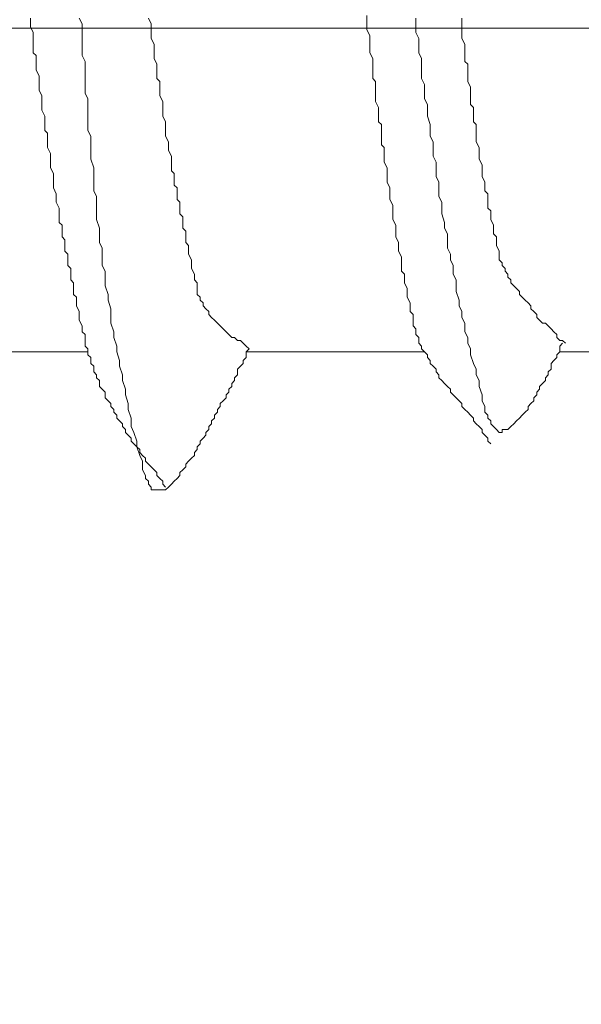
# Model space of a CAD drawing. Units: millimetres. Extents: x 175402 to 182130, y 121522 to 122710.
# Drawn here: x 176717 to 176720, y 122334 to 122339 of the extents above; entities that cross this region are included whole.
import ezdxf

# ---------------------------------------------------------------- set-up
doc = ezdxf.new("R2010")
doc.units = ezdxf.units.MM
doc.layers.get('0').update_dxf_attribs({"lineweight": 20})
doc.layers.get('Defpoints').update_dxf_attribs({"lineweight": 13})
doc.layers.add('下地', color=7, linetype='Continuous', lineweight=9)
doc.layers.add('寸法', color=4, linetype='Continuous', lineweight=9)
doc.styles.add('寸法用\u3000bigfont', font='romand.shx', dxfattribs={"width": 0.75, "bigfont": 'bigfont.shx'})
doc.dimstyles.new('寸法 1-3', dxfattribs={"dimscale": 3, "dimtxt": 3.25, "dimasz": 1.1, "dimexe": 0, "dimexo": 5, "dimgap": 1, "dimtad": 1, "dimdec": 1, "dimdsep": 46, "dimtxsty": '寸法用\u3000bigfont', "dimblk": 'ORIGIN', "dimcen": 3, "dimclrd": 256, "dimclre": 256, "dimclrt": 7, "dimadec": 0, "dimazin": 0, "dimtfac": 1, "dimtdec": 1, "dimtix": 1, "dimtmove": 1, "dimatfit": 2, "dimldrblk": 'OPEN30', "dimfxl": 1, "dimlwd": -1, "dimlwe": -1, "dimarcsym": 0})

# ---------------------------------------------------------------- blocks, each defined once
blk = doc.blocks.new('_Origin')
at = {"color": 0, "linetype": 'ByBlock', "lineweight": -2}
blk.add_line((0, 0), (-1, 0), dxfattribs=at)
blk.add_circle((0, 0), 0.5, dxfattribs=at)
blk = doc.blocks.new('*D11')
at = {"layer": 'Defpoints', "color": 0}
for p in [(176636.7505, 122348.3989), (176591.3705, 122263.3989), (176731.0018, 122263.3989)]:
    blk.add_point(p, dxfattribs=at)
at = {"layer": '寸法'}
for p, q in [((176621.7505, 122348.3989), (176591.3705, 122348.3989)), ((176591.3705, 122345.0989), (176591.3705, 122266.6989)), ((176716.0018, 122263.3989), (176591.3705, 122263.3989))]:
    blk.add_line(p, q, dxfattribs=at)
at = {"layer": '寸法', "xscale": 3.3, "yscale": 3.3, "zscale": 3.3}
for p, rotation in [((176591.3705, 122348.3989), 90), ((176591.3705, 122263.3989), 270)]:
    blk.add_blockref('_Origin', p, dxfattribs=dict(at, rotation=rotation))
at = {"layer": '寸法', "color": 7, "insert": (176583.4955, 122305.8989), "char_height": 9.75, "attachment_point": 5, "rotation": 90, "style": '寸法用\u3000bigfont'}
blk.add_mtext('85', dxfattribs=at)
blk = doc.blocks.new('_Open30')
at = {"color": 0, "linetype": 'ByBlock', "lineweight": -2}
for p, q in [((-1, 0.2679), (0, 0)), ((0, 0), (-1, -0.2679)), ((0, 0), (-1, 0))]:
    blk.add_line(p, q, dxfattribs=at)

msp = doc.modelspace()

# ---------------------------------------------------------------- linework, layer by layer
at = {"layer": '下地', "ltscale": 0.2}
for p, q in [((176718.5757, 122338.7052), (176718.5757, 122338.6802)), ((176717.1132, 122338.6927), (176717.1132, 122338.6677)), ((176717.1132, 122338.6677), (176717.1132, 122338.6552)), ((176717.3257, 122338.6927), (176717.3382, 122338.6677)), ((176717.3382, 122338.6677), (176717.3382, 122338.6302)), ((176717.6382, 122338.6677), (176717.6257, 122338.6927)), ((176717.6382, 122338.6427), (176717.6382, 122338.6677)), ((176718.5757, 122338.6802), (176718.5757, 122338.6552)), ((176718.7882, 122338.6927), (176718.7882, 122338.6677)), ((176718.7882, 122338.6677), (176718.7882, 122338.6302)), ((176718.9882, 122338.6802), (176718.9882, 122338.6927)), ((176718.9882, 122338.6552), (176718.9882, 122338.6802)), ((176728.0153, 122338.6489), (176705.1857, 122338.6489)), ((176717.1132, 122338.6552), (176717.1257, 122338.6302)), ((176717.1257, 122338.6302), (176717.1257, 122338.6052)), ((176717.3382, 122338.6302), (176717.3382, 122338.5927)), ((176717.6382, 122338.6177), (176717.6382, 122338.6427)), ((176717.6382, 122338.6052), (176717.6382, 122338.6177)), ((176718.5757, 122338.6552), (176718.5757, 122338.6427)), ((176718.5757, 122338.6427), (176718.5882, 122338.6177)), ((176718.5882, 122338.6177), (176718.5882, 122338.5927)), ((176718.7882, 122338.6302), (176718.8007, 122338.6052)), ((176718.9882, 122338.6427), (176718.9882, 122338.6552)), ((176718.9882, 122338.6177), (176718.9882, 122338.6427)), ((176718.9882, 122338.6052), (176718.9882, 122338.6177)), ((176717.1257, 122338.6052), (176717.1257, 122338.5927)), ((176717.1257, 122338.5927), (176717.1257, 122338.5677)), ((176717.3382, 122338.5927), (176717.3382, 122338.5677)), ((176717.6507, 122338.5802), (176717.6382, 122338.6052)), ((176717.6507, 122338.5552), (176717.6507, 122338.5802)), ((176718.5882, 122338.5927), (176718.5882, 122338.5802)), ((176718.5882, 122338.5802), (176718.5882, 122338.5552)), ((176718.8007, 122338.6052), (176718.8007, 122338.5802)), ((176718.8007, 122338.5802), (176718.8007, 122338.5427)), ((176719.0007, 122338.5802), (176718.9882, 122338.6052)), ((176719.0007, 122338.5677), (176719.0007, 122338.5802)), ((176717.1257, 122338.5677), (176717.1257, 122338.5427)), ((176717.1257, 122338.5427), (176717.1382, 122338.5302)), ((176717.1382, 122338.5302), (176717.1382, 122338.5052)), ((176717.3382, 122338.5677), (176717.3382, 122338.5302)), ((176717.3382, 122338.5302), (176717.3507, 122338.5052)), ((176717.6507, 122338.5427), (176717.6507, 122338.5552)), ((176717.6507, 122338.5177), (176717.6507, 122338.5427)), ((176718.5882, 122338.5552), (176718.5882, 122338.5427)), ((176718.5882, 122338.5427), (176718.6007, 122338.5177)), ((176718.8007, 122338.5427), (176718.8132, 122338.5177)), ((176719.0007, 122338.5427), (176719.0007, 122338.5677)), ((176719.0007, 122338.5302), (176719.0007, 122338.5427)), ((176719.0007, 122338.5052), (176719.0007, 122338.5302)), ((176717.1382, 122338.5052), (176717.1382, 122338.4802)), ((176717.3507, 122338.5052), (176717.3507, 122338.4677)), ((176717.6632, 122338.4927), (176717.6507, 122338.5177)), ((176717.6632, 122338.4802), (176717.6632, 122338.4927)), ((176718.6007, 122338.5177), (176718.6007, 122338.4927)), ((176718.6007, 122338.4927), (176718.6007, 122338.4802)), ((176718.8132, 122338.5177), (176718.8132, 122338.4927)), ((176718.8132, 122338.4927), (176718.8132, 122338.4677)), ((176719.0132, 122338.4927), (176719.0007, 122338.5052)), ((176719.0132, 122338.4677), (176719.0132, 122338.4927)), ((176717.1382, 122338.4802), (176717.1382, 122338.4677)), ((176717.1382, 122338.4677), (176717.1507, 122338.4427)), ((176717.1507, 122338.4427), (176717.1507, 122338.4177)), ((176717.3507, 122338.4677), (176717.3507, 122338.4302)), ((176717.6632, 122338.4552), (176717.6632, 122338.4802)), ((176717.6632, 122338.4302), (176717.6632, 122338.4552)), ((176718.6007, 122338.4802), (176718.6007, 122338.4552)), ((176718.6007, 122338.4552), (176718.6007, 122338.4302)), ((176718.8132, 122338.4677), (176718.8132, 122338.4302)), ((176719.0132, 122338.4552), (176719.0132, 122338.4677)), ((176719.0132, 122338.4302), (176719.0132, 122338.4552)), ((176717.1507, 122338.4177), (176717.1507, 122338.3927)), ((176717.3507, 122338.4302), (176717.3507, 122338.4052)), ((176717.3507, 122338.4052), (176717.3507, 122338.3677)), ((176717.6757, 122338.4177), (176717.6632, 122338.4302)), ((176717.6757, 122338.3927), (176717.6757, 122338.4177)), ((176718.6007, 122338.4302), (176718.6132, 122338.4177)), ((176718.6132, 122338.4177), (176718.6132, 122338.3927)), ((176718.8132, 122338.4302), (176718.8257, 122338.4052)), ((176718.8257, 122338.4052), (176718.8257, 122338.3802)), ((176719.0132, 122338.4177), (176719.0132, 122338.4302)), ((176719.0257, 122338.3927), (176719.0132, 122338.4177)), ((176717.1507, 122338.3927), (176717.1507, 122338.3802)), ((176717.1507, 122338.3802), (176717.1632, 122338.3552)), ((176717.3507, 122338.3677), (176717.3632, 122338.3427)), ((176717.6757, 122338.3677), (176717.6757, 122338.3927)), ((176717.6757, 122338.3552), (176717.6757, 122338.3677)), ((176718.6132, 122338.3927), (176718.6132, 122338.3677)), ((176718.6132, 122338.3677), (176718.6132, 122338.3552)), ((176718.8257, 122338.3802), (176718.8257, 122338.3427)), ((176719.0257, 122338.3802), (176719.0257, 122338.3927)), ((176719.0257, 122338.3552), (176719.0257, 122338.3802)), ((176717.1632, 122338.3552), (176717.1632, 122338.3302)), ((176717.1632, 122338.3302), (176717.1632, 122338.3177)), ((176717.1632, 122338.3177), (176717.1632, 122338.2927)), ((176717.3632, 122338.3427), (176717.3632, 122338.3052)), ((176717.6882, 122338.3302), (176717.6757, 122338.3552)), ((176717.6882, 122338.3052), (176717.6882, 122338.3302)), ((176718.6132, 122338.3552), (176718.6132, 122338.3302)), ((176718.6132, 122338.3302), (176718.6257, 122338.3052)), ((176718.8257, 122338.3427), (176718.8382, 122338.3177)), ((176718.8382, 122338.3177), (176718.8382, 122338.2927)), ((176719.0257, 122338.3427), (176719.0257, 122338.3552)), ((176719.0257, 122338.3177), (176719.0257, 122338.3427)), ((176719.0382, 122338.3052), (176719.0257, 122338.3177)), ((176717.1632, 122338.2927), (176717.1757, 122338.2677)), ((176717.3632, 122338.3052), (176717.3632, 122338.2677)), ((176717.6882, 122338.2927), (176717.6882, 122338.3052)), ((176717.6882, 122338.2677), (176717.6882, 122338.2927)), ((176718.6257, 122338.3052), (176718.6257, 122338.2927)), ((176718.6257, 122338.2927), (176718.6257, 122338.2677)), ((176718.8382, 122338.2927), (176718.8382, 122338.2677)), ((176719.0382, 122338.2802), (176719.0382, 122338.3052)), ((176719.0382, 122338.2677), (176719.0382, 122338.2802)), ((176717.1757, 122338.2677), (176717.1757, 122338.2552)), ((176717.1757, 122338.2552), (176717.1757, 122338.2302)), ((176717.1757, 122338.2302), (176717.1757, 122338.2052)), ((176717.3632, 122338.2677), (176717.3632, 122338.2427)), ((176717.3632, 122338.2427), (176717.3632, 122338.2052)), ((176717.7007, 122338.2427), (176717.6882, 122338.2677)), ((176717.7007, 122338.2177), (176717.7007, 122338.2427)), ((176718.6257, 122338.2677), (176718.6257, 122338.2427)), ((176718.6257, 122338.2427), (176718.6382, 122338.2302)), ((176718.6382, 122338.2302), (176718.6382, 122338.2052)), ((176718.8382, 122338.2677), (176718.8507, 122338.2302)), ((176718.8507, 122338.2302), (176718.8507, 122338.2052)), ((176719.0382, 122338.2427), (176719.0382, 122338.2677)), ((176719.0507, 122338.2302), (176719.0382, 122338.2427)), ((176719.0507, 122338.2052), (176719.0507, 122338.2302)), ((176717.1757, 122338.2052), (176717.1882, 122338.1927)), ((176717.1882, 122338.1927), (176717.1882, 122338.1677)), ((176717.3632, 122338.2052), (176717.3757, 122338.1802)), ((176717.7007, 122338.2052), (176717.7007, 122338.2177)), ((176717.7007, 122338.1802), (176717.7007, 122338.2052)), ((176718.6382, 122338.2052), (176718.6382, 122338.1802)), ((176718.8507, 122338.2052), (176718.8507, 122338.1802)), ((176719.0507, 122338.1927), (176719.0507, 122338.2052)), ((176719.0507, 122338.1677), (176719.0507, 122338.1927)), ((176717.1882, 122338.1677), (176717.1882, 122338.1427)), ((176717.1882, 122338.1427), (176717.1882, 122338.1302)), ((176717.3757, 122338.1802), (176717.3757, 122338.1427)), ((176717.3757, 122338.1427), (176717.3757, 122338.1052)), ((176717.7132, 122338.1552), (176717.7007, 122338.1802)), ((176717.7132, 122338.1427), (176717.7132, 122338.1552)), ((176717.7132, 122338.1177), (176717.7132, 122338.1427)), ((176718.6382, 122338.1802), (176718.6382, 122338.1677)), ((176718.6382, 122338.1677), (176718.6382, 122338.1427)), ((176718.6382, 122338.1427), (176718.6507, 122338.1302)), ((176718.8507, 122338.1802), (176718.8632, 122338.1552)), ((176718.8632, 122338.1552), (176718.8632, 122338.1177)), ((176719.0507, 122338.1552), (176719.0507, 122338.1677)), ((176719.0632, 122338.1302), (176719.0507, 122338.1552)), ((176717.1882, 122338.1302), (176717.2007, 122338.1052)), ((176717.2007, 122338.1052), (176717.2007, 122338.0802)), ((176717.3757, 122338.1052), (176717.3757, 122338.0802)), ((176717.7257, 122338.0927), (176717.7132, 122338.1177)), ((176718.6507, 122338.1302), (176718.6507, 122338.1052)), ((176718.6507, 122338.1052), (176718.6507, 122338.0802)), ((176718.8632, 122338.1177), (176718.8632, 122338.0927)), ((176719.0632, 122338.1177), (176719.0632, 122338.1302)), ((176719.0632, 122338.0927), (176719.0632, 122338.1177)), ((176717.2007, 122338.0802), (176717.2007, 122338.0677)), ((176717.2007, 122338.0677), (176717.2007, 122338.0427)), ((176717.3757, 122338.0802), (176717.3882, 122338.0427)), ((176717.7257, 122338.0802), (176717.7257, 122338.0927)), ((176717.7257, 122338.0552), (176717.7257, 122338.0802)), ((176718.6507, 122338.0802), (176718.6507, 122338.0677)), ((176718.6507, 122338.0677), (176718.6632, 122338.0427)), ((176718.8632, 122338.0927), (176718.8757, 122338.0677)), ((176718.8757, 122338.0677), (176718.8757, 122338.0302)), ((176719.0632, 122338.0802), (176719.0632, 122338.0927)), ((176719.0757, 122338.0552), (176719.0632, 122338.0802)), ((176717.2007, 122338.0427), (176717.2132, 122338.0177)), ((176717.2132, 122338.0177), (176717.2132, 122337.9927)), ((176717.3882, 122338.0427), (176717.3882, 122338.0177)), ((176717.3882, 122338.0177), (176717.3882, 122337.9802)), ((176717.7257, 122338.0302), (176717.7257, 122338.0552)), ((176717.7382, 122338.0177), (176717.7257, 122338.0302)), ((176717.7382, 122337.9927), (176717.7382, 122338.0177)), ((176718.6632, 122338.0427), (176718.6632, 122338.0177)), ((176718.6632, 122338.0177), (176718.6632, 122338.0052)), ((176718.8757, 122338.0302), (176718.8757, 122338.0052)), ((176719.0757, 122338.0427), (176719.0757, 122338.0552)), ((176719.0757, 122338.0177), (176719.0757, 122338.0427)), ((176719.0757, 122338.0052), (176719.0757, 122338.0177)), ((176717.2132, 122337.9927), (176717.2132, 122337.9802)), ((176717.2132, 122337.9802), (176717.2132, 122337.9552)), ((176717.3882, 122337.9802), (176717.3882, 122337.9427)), ((176717.7382, 122337.9677), (176717.7382, 122337.9927)), ((176718.6632, 122338.0052), (176718.6632, 122337.9802)), ((176718.6632, 122337.9802), (176718.6757, 122337.9552)), ((176718.8757, 122338.0052), (176718.8882, 122337.9802)), ((176718.8882, 122337.9802), (176718.8882, 122337.9552)), ((176719.0882, 122337.9802), (176719.0757, 122338.0052)), ((176719.0882, 122337.9677), (176719.0882, 122337.9802)), ((176717.2132, 122337.9552), (176717.2257, 122337.9302)), ((176717.2257, 122337.9302), (176717.2257, 122337.9177)), ((176717.3882, 122337.9427), (176717.4007, 122337.9177)), ((176717.7507, 122337.9552), (176717.7382, 122337.9677)), ((176717.7507, 122337.9302), (176717.7507, 122337.9552)), ((176717.7507, 122337.9052), (176717.7507, 122337.9302)), ((176718.6757, 122337.9552), (176718.6757, 122337.9427)), ((176718.6757, 122337.9427), (176718.6757, 122337.9177)), ((176718.8882, 122337.9552), (176718.8882, 122337.9177)), ((176719.0882, 122337.9427), (176719.0882, 122337.9677)), ((176719.1007, 122337.9302), (176719.0882, 122337.9427)), ((176719.1007, 122337.9052), (176719.1007, 122337.9302)), ((176717.2257, 122337.9177), (176717.2257, 122337.8927)), ((176717.2257, 122337.8927), (176717.2382, 122337.8677)), ((176717.4007, 122337.9177), (176717.4007, 122337.8802)), ((176717.7632, 122337.8927), (176717.7507, 122337.9052)), ((176717.7632, 122337.8677), (176717.7632, 122337.8927)), ((176718.6757, 122337.9177), (176718.6757, 122337.9052)), ((176718.6757, 122337.9052), (176718.6882, 122337.8802)), ((176718.8882, 122337.9177), (176718.9007, 122337.8927)), ((176718.9007, 122337.8927), (176718.9007, 122337.8677)), ((176719.1007, 122337.8927), (176719.1007, 122337.9052)), ((176719.1007, 122337.8677), (176719.1007, 122337.8927)), ((176717.2382, 122337.8677), (176717.2382, 122337.8552)), ((176717.2382, 122337.8552), (176717.2382, 122337.8302)), ((176717.4007, 122337.8802), (176717.4007, 122337.8552)), ((176717.4007, 122337.8552), (176717.4007, 122337.8177)), ((176717.7632, 122337.8427), (176717.7632, 122337.8677)), ((176717.7757, 122337.8302), (176717.7632, 122337.8427)), ((176718.6882, 122337.8802), (176718.6882, 122337.8552)), ((176718.6882, 122337.8552), (176718.6882, 122337.8427)), ((176718.6882, 122337.8427), (176718.6882, 122337.8177)), ((176718.9007, 122337.8677), (176718.9007, 122337.8427)), ((176718.9007, 122337.8427), (176718.9132, 122337.8052)), ((176719.1132, 122337.8552), (176719.1007, 122337.8677)), ((176719.1132, 122337.8302), (176719.1132, 122337.8552)), ((176717.2382, 122337.8302), (176717.2382, 122337.8052)), ((176717.2382, 122337.8052), (176717.2507, 122337.7927)), ((176717.4007, 122337.8177), (176717.4132, 122337.7802)), ((176717.7757, 122337.8052), (176717.7757, 122337.8302)), ((176717.7757, 122337.7802), (176717.7757, 122337.8052)), ((176718.6882, 122337.8177), (176718.7007, 122337.7927)), ((176718.9132, 122337.8052), (176718.9132, 122337.7802)), ((176719.1132, 122337.8177), (176719.1132, 122337.8302)), ((176719.1257, 122337.7927), (176719.1132, 122337.8177)), ((176717.2507, 122337.7927), (176717.2507, 122337.7677)), ((176717.2507, 122337.7677), (176717.2507, 122337.7427)), ((176717.4132, 122337.7802), (176717.4132, 122337.7552)), ((176717.7882, 122337.7677), (176717.7757, 122337.7802)), ((176717.7882, 122337.7427), (176717.7882, 122337.7677)), ((176718.7007, 122337.7927), (176718.7007, 122337.7802)), ((176718.7007, 122337.7802), (176718.7007, 122337.7552)), ((176718.9132, 122337.7802), (176718.9257, 122337.7552)), ((176719.1257, 122337.7802), (176719.1257, 122337.7927)), ((176719.1257, 122337.7552), (176719.1257, 122337.7802)), ((176717.2507, 122337.7427), (176717.2632, 122337.7302)), ((176717.2632, 122337.7302), (176717.2632, 122337.7052)), ((176717.4132, 122337.7552), (176717.4132, 122337.7177)), ((176717.4132, 122337.7177), (176717.4257, 122337.6927)), ((176717.7882, 122337.7177), (176717.7882, 122337.7427)), ((176717.8007, 122337.7052), (176717.7882, 122337.7177)), ((176718.7007, 122337.7552), (176718.7007, 122337.7427)), ((176718.7007, 122337.7427), (176718.7132, 122337.7177)), ((176718.7132, 122337.7177), (176718.7132, 122337.6927)), ((176718.9257, 122337.7552), (176718.9257, 122337.7302)), ((176718.9257, 122337.7302), (176718.9257, 122337.6927)), ((176719.1382, 122337.7427), (176719.1257, 122337.7552)), ((176719.1382, 122337.7177), (176719.1382, 122337.7427)), ((176719.1382, 122337.7052), (176719.1382, 122337.7177)), ((176717.2632, 122337.7052), (176717.2632, 122337.6802)), ((176717.2632, 122337.6802), (176717.2757, 122337.6677)), ((176717.4257, 122337.6927), (176717.4257, 122337.6552)), ((176717.8007, 122337.6802), (176717.8007, 122337.7052)), ((176717.8007, 122337.6677), (176717.8007, 122337.6802)), ((176718.7132, 122337.6927), (176718.7132, 122337.6802)), ((176718.7132, 122337.6802), (176718.7257, 122337.6552)), ((176718.9257, 122337.6927), (176718.9382, 122337.6677)), ((176719.1507, 122337.6802), (176719.1382, 122337.7052)), ((176719.1507, 122337.6677), (176719.1507, 122337.6802)), ((176717.2757, 122337.6677), (176717.2757, 122337.6427)), ((176717.2757, 122337.6427), (176717.2757, 122337.6177)), ((176717.4257, 122337.6552), (176717.4257, 122337.6177)), ((176717.8132, 122337.6427), (176717.8007, 122337.6677)), ((176717.8132, 122337.6177), (176717.8132, 122337.6427)), ((176718.7257, 122337.6552), (176718.7257, 122337.6427)), ((176718.7257, 122337.6427), (176718.7257, 122337.6177)), ((176718.9382, 122337.6677), (176718.9382, 122337.6427)), ((176718.9382, 122337.6427), (176718.9507, 122337.6177)), ((176719.1507, 122337.6552), (176719.1507, 122337.6677)), ((176719.1507, 122337.6427), (176719.1507, 122337.6552)), ((176719.1632, 122337.6302), (176719.1507, 122337.6427)), ((176719.1632, 122337.6177), (176719.1632, 122337.6302)), ((176717.2757, 122337.6177), (176717.2882, 122337.6052)), ((176717.2882, 122337.6052), (176717.2882, 122337.5802)), ((176717.4257, 122337.6177), (176717.4382, 122337.5927)), ((176717.4382, 122337.5927), (176717.4382, 122337.5552)), ((176717.8132, 122337.6052), (176717.8132, 122337.6177)), ((176717.8257, 122337.5802), (176717.8132, 122337.6052)), ((176718.7257, 122337.6177), (176718.7257, 122337.5927)), ((176718.7257, 122337.5927), (176718.7382, 122337.5802)), ((176718.9507, 122337.6177), (176718.9507, 122337.5802)), ((176719.1757, 122337.6052), (176719.1632, 122337.6177)), ((176719.1757, 122337.5927), (176719.1757, 122337.6052)), ((176719.1882, 122337.5802), (176719.1757, 122337.5927)), ((176717.2882, 122337.5802), (176717.2882, 122337.5552)), ((176717.2882, 122337.5552), (176717.3007, 122337.5427)), ((176717.4382, 122337.5552), (176717.4382, 122337.5302)), ((176717.8257, 122337.5552), (176717.8257, 122337.5802)), ((176717.8382, 122337.5427), (176717.8257, 122337.5552)), ((176718.7382, 122337.5802), (176718.7382, 122337.5552)), ((176718.7382, 122337.5552), (176718.7382, 122337.5427)), ((176718.9507, 122337.5802), (176718.9632, 122337.5552)), ((176718.9632, 122337.5552), (176718.9632, 122337.5302)), ((176719.1882, 122337.5677), (176719.1882, 122337.5802)), ((176719.2007, 122337.5552), (176719.1882, 122337.5677)), ((176719.2007, 122337.5427), (176719.2007, 122337.5552)), ((176717.3007, 122337.5427), (176717.3007, 122337.5177)), ((176717.3007, 122337.5177), (176717.3007, 122337.4927)), ((176717.4382, 122337.5302), (176717.4507, 122337.4927)), ((176717.8382, 122337.5177), (176717.8382, 122337.5427)), ((176717.8382, 122337.5052), (176717.8382, 122337.5177)), ((176717.8382, 122337.4927), (176717.8382, 122337.5052)), ((176718.7382, 122337.5427), (176718.7507, 122337.5177)), ((176718.7507, 122337.5177), (176718.7507, 122337.4927)), ((176718.9632, 122337.5302), (176718.9632, 122337.5052)), ((176718.9632, 122337.5052), (176718.9757, 122337.4677)), ((176719.2132, 122337.5302), (176719.2007, 122337.5427)), ((176719.2257, 122337.5177), (176719.2132, 122337.5302)), ((176719.2382, 122337.5052), (176719.2257, 122337.5177)), ((176719.2382, 122337.4927), (176719.2382, 122337.5052)), ((176717.3007, 122337.4927), (176717.3132, 122337.4802)), ((176717.3132, 122337.4802), (176717.3132, 122337.4552)), ((176717.4507, 122337.4927), (176717.4507, 122337.4677)), ((176717.4507, 122337.4677), (176717.4632, 122337.4302)), ((176717.8507, 122337.4802), (176717.8382, 122337.4927)), ((176717.8507, 122337.4677), (176717.8507, 122337.4802)), ((176717.8632, 122337.4552), (176717.8507, 122337.4677)), ((176718.7507, 122337.4927), (176718.7507, 122337.4802)), ((176718.7507, 122337.4802), (176718.7632, 122337.4552)), ((176718.9757, 122337.4677), (176718.9757, 122337.4427)), ((176719.2507, 122337.4802), (176719.2382, 122337.4927)), ((176719.2632, 122337.4677), (176719.2507, 122337.4802)), ((176719.2757, 122337.4552), (176719.2632, 122337.4677)), ((176717.3132, 122337.4552), (176717.3132, 122337.4427)), ((176717.3132, 122337.4427), (176717.3257, 122337.4177)), ((176717.3257, 122337.4177), (176717.3257, 122337.3927)), ((176717.4632, 122337.4302), (176717.4632, 122337.4052)), ((176717.8632, 122337.4427), (176717.8632, 122337.4552)), ((176717.8757, 122337.4302), (176717.8632, 122337.4427)), ((176717.8882, 122337.4177), (176717.8757, 122337.4302)), ((176717.8882, 122337.4052), (176717.8882, 122337.4177)), ((176718.7632, 122337.4552), (176718.7632, 122337.4427)), ((176718.7632, 122337.4427), (176718.7632, 122337.4177)), ((176718.7632, 122337.4177), (176718.7757, 122337.4052)), ((176718.9757, 122337.4427), (176718.9882, 122337.4177)), ((176718.9882, 122337.4177), (176718.9882, 122337.3927)), ((176719.2882, 122337.4427), (176719.2757, 122337.4552)), ((176719.2882, 122337.4302), (176719.2882, 122337.4427)), ((176719.3007, 122337.4177), (176719.2882, 122337.4302)), ((176719.3132, 122337.4052), (176719.3007, 122337.4177)), ((176717.3257, 122337.3927), (176717.3257, 122337.3802)), ((176717.3257, 122337.3802), (176717.3382, 122337.3552)), ((176717.4632, 122337.4052), (176717.4632, 122337.3677)), ((176717.9007, 122337.3927), (176717.8882, 122337.4052)), ((176717.9132, 122337.3802), (176717.9007, 122337.3927)), ((176717.9257, 122337.3677), (176717.9132, 122337.3802)), ((176718.7757, 122337.4052), (176718.7757, 122337.3802)), ((176718.7757, 122337.3802), (176718.7757, 122337.3677)), ((176718.9882, 122337.3927), (176719.0007, 122337.3677)), ((176719.3132, 122337.3927), (176719.3132, 122337.4052)), ((176719.3257, 122337.3802), (176719.3132, 122337.3927)), ((176719.3382, 122337.3677), (176719.3257, 122337.3802)), ((176717.3382, 122337.3552), (176717.3382, 122337.3302)), ((176717.3382, 122337.3302), (176717.3507, 122337.3177)), ((176717.4632, 122337.3677), (176717.4757, 122337.3302)), ((176717.4757, 122337.3302), (176717.4757, 122337.3052)), ((176717.9382, 122337.3552), (176717.9257, 122337.3677)), ((176717.9507, 122337.3427), (176717.9382, 122337.3552)), ((176717.9632, 122337.3302), (176717.9507, 122337.3427)), ((176717.9757, 122337.3177), (176717.9632, 122337.3302)), ((176718.7757, 122337.3677), (176718.7757, 122337.3552)), ((176718.7757, 122337.3552), (176718.7882, 122337.3427)), ((176718.7882, 122337.3427), (176718.7882, 122337.3302)), ((176718.7882, 122337.3302), (176718.7882, 122337.3177)), ((176719.0007, 122337.3677), (176719.0007, 122337.3302)), ((176719.0007, 122337.3302), (176719.0132, 122337.3052)), ((176719.3507, 122337.3677), (176719.3382, 122337.3677)), ((176719.3632, 122337.3552), (176719.3507, 122337.3677)), ((176719.3757, 122337.3427), (176719.3632, 122337.3552)), ((176719.3882, 122337.3302), (176719.3757, 122337.3427)), ((176719.4007, 122337.3177), (176719.3882, 122337.3302)), ((176717.3507, 122337.3177), (176717.3507, 122337.2927)), ((176717.3507, 122337.2927), (176717.3507, 122337.2802)), ((176717.4757, 122337.3052), (176717.4882, 122337.2677)), ((176717.9882, 122337.3052), (176717.9757, 122337.3177)), ((176718.0007, 122337.3052), (176717.9882, 122337.3052)), ((176718.0132, 122337.2927), (176718.0007, 122337.3052)), ((176718.0257, 122337.2927), (176718.0132, 122337.2927)), ((176718.0382, 122337.2802), (176718.0257, 122337.2927)), ((176718.7882, 122337.3177), (176718.8007, 122337.3052)), ((176718.8007, 122337.3052), (176718.8007, 122337.2927)), ((176718.8007, 122337.2927), (176718.8007, 122337.2802)), ((176719.0132, 122337.3052), (176719.0132, 122337.2802)), ((176719.4007, 122337.3052), (176719.4007, 122337.3177)), ((176719.4132, 122337.2927), (176719.4007, 122337.3052)), ((176719.4257, 122337.2927), (176719.4132, 122337.2927)), ((176719.4382, 122337.2802), (176719.4257, 122337.2927)), ((176717.3507, 122337.2802), (176717.3507, 122337.2677)), ((176717.3507, 122337.2677), (176717.3632, 122337.2552)), ((176717.3632, 122337.2552), (176717.3632, 122337.2427)), ((176717.4882, 122337.2677), (176717.4882, 122337.2427)), ((176718.0507, 122337.2677), (176718.0382, 122337.2802)), ((176718.0632, 122337.2552), (176718.0507, 122337.2677)), ((176718.0507, 122337.2427), (176718.0632, 122337.2552)), ((176718.8007, 122337.2802), (176718.8132, 122337.2677)), ((176718.8132, 122337.2677), (176718.8132, 122337.2552)), ((176718.8132, 122337.2552), (176718.8257, 122337.2427)), ((176719.0132, 122337.2802), (176719.0257, 122337.2552)), ((176719.0257, 122337.2552), (176719.0257, 122337.2302)), ((176719.4132, 122337.2677), (176719.4257, 122337.2802)), ((176719.4132, 122337.2552), (176719.4132, 122337.2677)), ((176719.4132, 122337.2427), (176719.4132, 122337.2552)), ((176716.3768, 122337.2427), (176717.3632, 122337.2427)), ((176717.3632, 122337.2427), (176717.3632, 122337.2302)), ((176717.3632, 122337.2302), (176717.3757, 122337.2177)), ((176717.3757, 122337.2177), (176717.3757, 122337.2052)), ((176717.3757, 122337.2052), (176717.3757, 122337.1927)), ((176717.4882, 122337.2427), (176717.5007, 122337.2052)), ((176717.5007, 122337.2052), (176717.5007, 122337.1802)), ((176718.0382, 122337.2052), (176718.0507, 122337.2177)), ((176718.0382, 122337.1927), (176718.0382, 122337.2052)), ((176718.0507, 122337.2302), (176718.0507, 122337.2427)), ((176718.0507, 122337.2427), (176718.8257, 122337.2427)), ((176718.0507, 122337.2177), (176718.0507, 122337.2302)), ((176718.8257, 122337.2427), (176718.8382, 122337.2302)), ((176718.8382, 122337.2302), (176718.8382, 122337.2177)), ((176718.8382, 122337.2177), (176718.8507, 122337.2052)), ((176718.8507, 122337.2052), (176718.8507, 122337.1927)), ((176719.0257, 122337.2302), (176719.0382, 122337.1927)), ((176719.3757, 122337.1927), (176719.3882, 122337.2052)), ((176719.3882, 122337.2052), (176719.4007, 122337.2177)), ((176719.4007, 122337.2302), (176719.4132, 122337.2427)), ((176719.4007, 122337.2177), (176719.4007, 122337.2302)), ((176719.4132, 122337.2427), (176720.6257, 122337.2427)), ((176717.3757, 122337.1927), (176717.3882, 122337.1802)), ((176717.3882, 122337.1802), (176717.3882, 122337.1677)), ((176717.3882, 122337.1677), (176717.3882, 122337.1552)), ((176717.5007, 122337.1802), (176717.5132, 122337.1427)), ((176718.0132, 122337.1677), (176718.0257, 122337.1802)), ((176718.0132, 122337.1552), (176718.0132, 122337.1677)), ((176718.0257, 122337.1802), (176718.0382, 122337.1927)), ((176718.8507, 122337.1927), (176718.8632, 122337.1802)), ((176718.8632, 122337.1802), (176718.8757, 122337.1677)), ((176718.8757, 122337.1677), (176718.8757, 122337.1552)), ((176719.0382, 122337.1927), (176719.0507, 122337.1677)), ((176719.0507, 122337.1677), (176719.0507, 122337.1427)), ((176719.3632, 122337.1552), (176719.3757, 122337.1677)), ((176719.3757, 122337.1802), (176719.3757, 122337.1927)), ((176719.3757, 122337.1677), (176719.3757, 122337.1802)), ((176717.3882, 122337.1552), (176717.4007, 122337.1427)), ((176717.4007, 122337.1427), (176717.4007, 122337.1302)), ((176717.4007, 122337.1302), (176717.4132, 122337.1177)), ((176717.4132, 122337.1177), (176717.4132, 122337.1052)), ((176717.5132, 122337.1427), (176717.5132, 122337.1177)), ((176717.5132, 122337.1177), (176717.5257, 122337.0802)), ((176717.9882, 122337.1052), (176718.0007, 122337.1177)), ((176718.0007, 122337.1302), (176718.0132, 122337.1427)), ((176718.0007, 122337.1177), (176718.0007, 122337.1302)), ((176718.0132, 122337.1427), (176718.0132, 122337.1552)), ((176718.8757, 122337.1552), (176718.8882, 122337.1427)), ((176718.8882, 122337.1427), (176718.8882, 122337.1302)), ((176718.8882, 122337.1302), (176718.9007, 122337.1177)), ((176718.9007, 122337.1177), (176718.9132, 122337.1052)), ((176719.0507, 122337.1427), (176719.0632, 122337.1177)), ((176719.0632, 122337.1177), (176719.0632, 122337.0927)), ((176719.3382, 122337.1052), (176719.3507, 122337.1177)), ((176719.3507, 122337.1302), (176719.3632, 122337.1427)), ((176719.3507, 122337.1177), (176719.3507, 122337.1302)), ((176719.3632, 122337.1427), (176719.3632, 122337.1552)), ((176717.4132, 122337.1052), (176717.4132, 122337.0927)), ((176717.4132, 122337.0927), (176717.4257, 122337.0802)), ((176717.4257, 122337.0802), (176717.4382, 122337.0677)), ((176717.5257, 122337.0802), (176717.5257, 122337.0552)), ((176717.9757, 122337.0802), (176717.9882, 122337.0927)), ((176717.9757, 122337.0677), (176717.9757, 122337.0802)), ((176717.9882, 122337.0927), (176717.9882, 122337.1052)), ((176718.9132, 122337.1052), (176718.9257, 122337.0927)), ((176718.9257, 122337.0927), (176718.9382, 122337.0802)), ((176718.9382, 122337.0802), (176718.9382, 122337.0677)), ((176719.0632, 122337.0927), (176719.0757, 122337.0552)), ((176719.3132, 122337.0677), (176719.3257, 122337.0802)), ((176719.3257, 122337.0927), (176719.3382, 122337.1052)), ((176719.3257, 122337.0802), (176719.3257, 122337.0927)), ((176717.4382, 122337.0677), (176717.4382, 122337.0552)), ((176717.4382, 122337.0552), (176717.4382, 122337.0427)), ((176717.4382, 122337.0427), (176717.4507, 122337.0302)), ((176717.4507, 122337.0302), (176717.4632, 122337.0177)), ((176717.5257, 122337.0552), (176717.5382, 122337.0177)), ((176717.9382, 122337.0177), (176717.9507, 122337.0302)), ((176717.9507, 122337.0302), (176717.9632, 122337.0427)), ((176717.9632, 122337.0552), (176717.9757, 122337.0677)), ((176717.9632, 122337.0427), (176717.9632, 122337.0552)), ((176718.9382, 122337.0677), (176718.9507, 122337.0552)), ((176718.9507, 122337.0552), (176718.9632, 122337.0427)), ((176718.9632, 122337.0427), (176718.9757, 122337.0302)), ((176718.9757, 122337.0302), (176718.9882, 122337.0177)), ((176719.0757, 122337.0552), (176719.0757, 122337.0302)), ((176719.0757, 122337.0302), (176719.0882, 122337.0052)), ((176719.2882, 122337.0177), (176719.3007, 122337.0302)), ((176719.3007, 122337.0427), (176719.3132, 122337.0552)), ((176719.3007, 122337.0302), (176719.3007, 122337.0427)), ((176719.3132, 122337.0552), (176719.3132, 122337.0677)), ((176717.4632, 122337.0177), (176717.4632, 122337.0052)), ((176717.4632, 122337.0052), (176717.4757, 122336.9927)), ((176717.4757, 122336.9927), (176717.4757, 122336.9802)), ((176717.5382, 122337.0177), (176717.5382, 122336.9927)), ((176717.5382, 122336.9927), (176717.5507, 122336.9552)), ((176717.9257, 122336.9927), (176717.9382, 122337.0052)), ((176717.9257, 122336.9802), (176717.9257, 122336.9927)), ((176717.9382, 122337.0052), (176717.9382, 122337.0177)), ((176718.9882, 122337.0177), (176718.9882, 122337.0052)), ((176718.9882, 122337.0052), (176719.0007, 122336.9927)), ((176719.0007, 122336.9927), (176719.0132, 122336.9802)), ((176719.0882, 122337.0052), (176719.0882, 122336.9927)), ((176719.0882, 122336.9927), (176719.0882, 122336.9802)), ((176719.2632, 122336.9802), (176719.2757, 122336.9927)), ((176719.2757, 122337.0052), (176719.2882, 122337.0177)), ((176719.2757, 122336.9927), (176719.2757, 122337.0052)), ((176717.4757, 122336.9802), (176717.4882, 122336.9677)), ((176717.4882, 122336.9677), (176717.4882, 122336.9552)), ((176717.4882, 122336.9552), (176717.5007, 122336.9427)), ((176717.5507, 122336.9552), (176717.5507, 122336.9177)), ((176717.9007, 122336.9427), (176717.9132, 122336.9552)), ((176717.9132, 122336.9677), (176717.9257, 122336.9802)), ((176717.9132, 122336.9552), (176717.9132, 122336.9677)), ((176719.0132, 122336.9802), (176719.0257, 122336.9677)), ((176719.0257, 122336.9677), (176719.0382, 122336.9552)), ((176719.0382, 122336.9552), (176719.0382, 122336.9427)), ((176719.0882, 122336.9802), (176719.1007, 122336.9677)), ((176719.1007, 122336.9677), (176719.1007, 122336.9552)), ((176719.1007, 122336.9552), (176719.1132, 122336.9427)), ((176719.2257, 122336.9427), (176719.2382, 122336.9552)), ((176719.2382, 122336.9552), (176719.2507, 122336.9677)), ((176719.2507, 122336.9677), (176719.2632, 122336.9802)), ((176717.5007, 122336.9427), (176717.5132, 122336.9302)), ((176717.5132, 122336.9302), (176717.5132, 122336.9177)), ((176717.5132, 122336.9177), (176717.5257, 122336.9052)), ((176717.5257, 122336.9052), (176717.5257, 122336.8927)), ((176717.5507, 122336.9177), (176717.5632, 122336.8927)), ((176717.8757, 122336.8927), (176717.8882, 122336.9052)), ((176717.8882, 122336.9177), (176717.9007, 122336.9302)), ((176717.8882, 122336.9052), (176717.8882, 122336.9177)), ((176717.9007, 122336.9302), (176717.9007, 122336.9427)), ((176719.0382, 122336.9427), (176719.0507, 122336.9302)), ((176719.0507, 122336.9302), (176719.0632, 122336.9177)), ((176719.0632, 122336.9177), (176719.0757, 122336.9052)), ((176719.0757, 122336.9052), (176719.0757, 122336.8927)), ((176719.1132, 122336.9427), (176719.1132, 122336.9302)), ((176719.1132, 122336.9302), (176719.1257, 122336.9177)), ((176719.1257, 122336.9177), (176719.1382, 122336.9052)), ((176719.1382, 122336.9052), (176719.1507, 122336.8927)), ((176719.1632, 122336.8927), (176719.1632, 122336.9052)), ((176719.1632, 122336.9052), (176719.1757, 122336.9052)), ((176719.1757, 122336.9052), (176719.1882, 122336.9052)), ((176719.1882, 122336.9052), (176719.2007, 122336.9177)), ((176719.2007, 122336.9177), (176719.2132, 122336.9302)), ((176719.2132, 122336.9302), (176719.2257, 122336.9427)), ((176717.5257, 122336.8927), (176717.5382, 122336.8802)), ((176717.5382, 122336.8802), (176717.5507, 122336.8677)), ((176717.5507, 122336.8677), (176717.5507, 122336.8552)), ((176717.5632, 122336.8927), (176717.5757, 122336.8552)), ((176717.8507, 122336.8552), (176717.8632, 122336.8677)), ((176717.8632, 122336.8677), (176717.8757, 122336.8802)), ((176717.8757, 122336.8802), (176717.8757, 122336.8927)), ((176719.0757, 122336.8927), (176719.0882, 122336.8802)), ((176719.0882, 122336.8802), (176719.1007, 122336.8677)), ((176719.1007, 122336.8677), (176719.1007, 122336.8552)), ((176719.1507, 122336.8927), (176719.1632, 122336.8927)), ((176717.5507, 122336.8552), (176717.5632, 122336.8427)), ((176717.5632, 122336.8427), (176717.5757, 122336.8302)), ((176717.5757, 122336.8552), (176717.5757, 122336.8302)), ((176717.5757, 122336.8302), (176717.5882, 122336.7927)), ((176717.5757, 122336.8302), (176717.5882, 122336.8177)), ((176717.5882, 122336.8177), (176717.5882, 122336.8052)), ((176717.8257, 122336.8052), (176717.8382, 122336.8177)), ((176717.8382, 122336.8302), (176717.8507, 122336.8427)), ((176717.8382, 122336.8177), (176717.8382, 122336.8302)), ((176717.8507, 122336.8427), (176717.8507, 122336.8552)), ((176719.1007, 122336.8552), (176719.1132, 122336.8427)), ((176717.5882, 122336.8052), (176717.6007, 122336.7927)), ((176717.5882, 122336.7927), (176717.6007, 122336.7677)), ((176717.6007, 122336.7927), (176717.6132, 122336.7802)), ((176717.6132, 122336.7802), (176717.6132, 122336.7677)), ((176717.8007, 122336.7677), (176717.8132, 122336.7802)), ((176717.8132, 122336.7802), (176717.8257, 122336.7927)), ((176717.8257, 122336.7927), (176717.8257, 122336.8052)), ((176717.6007, 122336.7677), (176717.6007, 122336.7302)), ((176717.6007, 122336.7302), (176717.6132, 122336.7052)), ((176717.6132, 122336.7677), (176717.6257, 122336.7552)), ((176717.6257, 122336.7552), (176717.6382, 122336.7427)), ((176717.6382, 122336.7427), (176717.6507, 122336.7302)), ((176717.6507, 122336.7302), (176717.6632, 122336.7177)), ((176717.7632, 122336.7177), (176717.7757, 122336.7302)), ((176717.7757, 122336.7302), (176717.7882, 122336.7427)), ((176717.7882, 122336.7552), (176717.8007, 122336.7677)), ((176717.7882, 122336.7427), (176717.7882, 122336.7552)), ((176717.6132, 122336.7052), (176717.6132, 122336.6927)), ((176717.6132, 122336.6927), (176717.6257, 122336.6802)), ((176717.6632, 122336.7177), (176717.6632, 122336.7052)), ((176717.6632, 122336.7052), (176717.6757, 122336.6927)), ((176717.6757, 122336.6927), (176717.6882, 122336.6802)), ((176717.7382, 122336.6802), (176717.7507, 122336.6927)), ((176717.7507, 122336.6927), (176717.7632, 122336.7052)), ((176717.7632, 122336.7052), (176717.7632, 122336.7177)), ((176717.6257, 122336.6802), (176717.6257, 122336.6677)), ((176717.6257, 122336.6677), (176717.6382, 122336.6552)), ((176717.6382, 122336.6552), (176717.6382, 122336.6427)), ((176717.6882, 122336.6802), (176717.6882, 122336.6677)), ((176717.6882, 122336.6677), (176717.7007, 122336.6552)), ((176717.7007, 122336.6427), (176717.7132, 122336.6552)), ((176717.7132, 122336.6552), (176717.7257, 122336.6677)), ((176717.7257, 122336.6677), (176717.7382, 122336.6802)), ((176717.6382, 122336.6427), (176717.6507, 122336.6427)), ((176717.6507, 122336.6427), (176717.6632, 122336.6427)), ((176717.6632, 122336.6427), (176717.6757, 122336.6427)), ((176717.6757, 122336.6427), (176717.6882, 122336.6427)), ((176717.6882, 122336.6427), (176717.7007, 122336.6427))]:
    msp.add_line(p, q, dxfattribs=at)

# ---------------------------------------------------------------- dimensions: what is measured, and where the dimension line sits
at = {"layer": '寸法'}
dim = msp.add_linear_dim(base=(176591.3705, 122263.3989), p1=(176636.7505, 122348.3989), p2=(176731.0018, 122263.3989), angle=90, dimstyle='寸法 1-3', dxfattribs=at)
dim.commit()
dim.dimension.update_dxf_attribs({"geometry": '*D11', "text_midpoint": (176583.4955, 122305.8989)})

doc.saveas('drawing.dxf')
